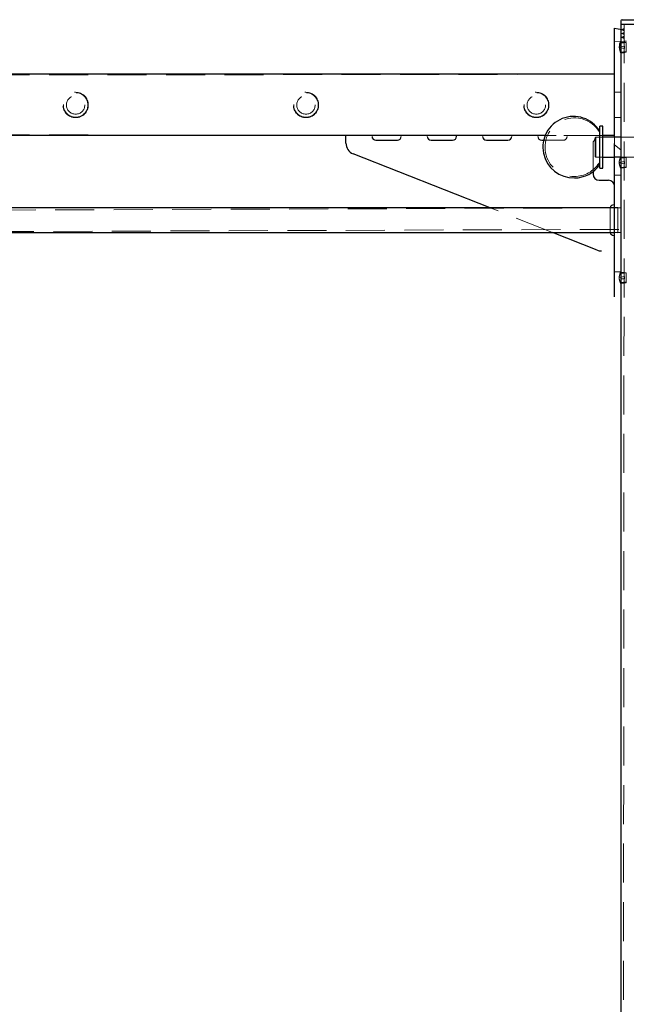
# Model space of a CAD drawing. Units: millimetres. Extents: x 28 to 589, y 30 to 482.
# Drawn here: x 154 to 174, y 414 to 446 of the extents above; entities that cross this region are included whole.
import ezdxf

# ---------------------------------------------------------------- set-up
doc = ezdxf.new("R2010")
doc.units = ezdxf.units.MM
doc.linetypes.add('HIDDEN', pattern=[1.905, 1.27, -0.635])

msp = doc.modelspace()

# ---------------------------------------------------------------- linework, layer by layer
at = {"color": 7, "linetype": 'Continuous', "lineweight": 25}
for p, q in [((173.7919, 445.9351), (173.7919, 445.8251)), ((173.7919, 445.8251), (173.9044, 445.8251)), ((173.7919, 445.8251), (173.7919, 396.1906)), ((173.8319, 445.9751), (173.9044, 445.9751)), ((173.9044, 445.9751), (175.6794, 445.9751)), ((173.9044, 445.8251), (175.6794, 445.8251)), ((173.5919, 445.7001), (173.8294, 445.6534)), ((173.5919, 445.6501), (173.5919, 445.7001)), ((173.5919, 442.1501), (173.5919, 445.6501)), ((173.7419, 445.0814), (173.7419, 445.0687)), ((173.5919, 444.2001), (145.7919, 444.2001)), ((173.2075, 442.5126), (173.1075, 442.5126)), ((173.1075, 442.5079), (173.1075, 442.5126)), ((173.1075, 441.1376), (173.1075, 442.5079)), ((173.2075, 442.5079), (173.2075, 442.5126)), ((173.2075, 441.1376), (173.2075, 442.5079)), ((171.3537, 442.2001), (145.7919, 442.2001)), ((164.8419, 441.9554), (164.8419, 442.2001)), ((165.6919, 442.1751), (165.6919, 442.1751)), ((165.8169, 442.0501), (166.5169, 442.0501)), ((166.6419, 442.1751), (166.6419, 442.1751)), ((167.4919, 442.1751), (167.4919, 442.1751)), ((167.6169, 442.0501), (168.3169, 442.0501)), ((168.4419, 442.1751), (168.4419, 442.2001)), ((169.2919, 442.1751), (169.2919, 442.1751)), ((169.4169, 442.0501), (170.1169, 442.0501)), ((170.2419, 442.1751), (170.2419, 442.1751)), ((171.0919, 442.1751), (171.0919, 442.1751)), ((171.2169, 442.0501), (171.3064, 442.0501)), ((173.5919, 442.2001), (173.2075, 442.2001)), ((173.7919, 442.1501), (173.2075, 442.1501)), ((173.5919, 441.9501), (173.5919, 441.9501)), ((173.5919, 441.9001), (173.5919, 441.9501)), ((173.5919, 437.0001), (173.5919, 441.9001)), ((169.5381, 439.8501), (165.0795, 441.6065)), ((173.2075, 441.5001), (173.5919, 441.5001)), ((172.8919, 441.0336), (172.8919, 440.9501)), ((173.1075, 441.1376), (173.2075, 441.1376)), ((173.0919, 440.7501), (173.3919, 440.7501)), ((173.5919, 439.8501), (145.9919, 439.8501)), ((173.5669, 439.9501), (173.5669, 439.9501)), ((145.9919, 439.0501), (173.5919, 439.0501)), ((173.0257, 438.4762), (171.5689, 439.0501)), ((173.5669, 438.9501), (173.5669, 438.9501)), ((173.1631, 438.4501), (173.1631, 438.4501)), ((173.5919, 436.9501), (173.5919, 437.0001)), ((173.5919, 436.9501), (173.5919, 436.9501))]:
    msp.add_line(p, q, dxfattribs=at)
at = {"color": 7, "linetype": 'HIDDEN', "lineweight": 18}
for p, q in [((173.9044, 445.8251), (173.8669, 395.219)), ((173.9044, 445.2751), (173.9044, 445.8251)), ((173.8669, 445.6751), (173.8294, 445.6534)), ((173.9044, 445.6534), (173.8294, 445.6534)), ((173.8294, 445.6467), (173.8294, 445.6534)), ((173.8294, 445.6467), (173.9044, 445.6467)), ((173.8669, 445.6251), (173.8294, 445.6467)), ((173.8669, 445.5501), (173.8294, 445.5284)), ((173.8294, 445.5217), (173.9044, 445.5284)), ((173.9044, 445.5284), (173.8294, 445.5284)), ((173.8294, 445.5217), (173.8294, 445.5284)), ((173.8669, 445.5001), (173.8294, 445.5217)), ((173.8669, 445.6751), (173.9044, 445.6534)), ((173.9044, 445.6467), (173.8669, 445.6251)), ((173.8669, 445.5501), (173.9044, 445.5284)), ((173.9044, 445.5284), (173.8669, 445.5001)), ((173.7919, 445.2751), (173.5919, 445.2626)), ((173.9169, 445.2498), (173.7919, 445.2498)), ((173.9044, 445.2332), (173.7919, 445.2376)), ((173.9644, 445.2376), (173.7919, 445.2126)), ((173.9044, 445.2353), (173.7919, 445.2376)), ((173.8669, 445.4251), (173.8294, 445.4034)), ((173.9044, 445.4034), (173.8294, 445.4034)), ((173.8294, 445.3967), (173.8294, 445.4034)), ((173.8294, 445.3967), (173.9044, 445.3967)), ((173.8669, 445.3751), (173.8294, 445.3967)), ((173.8669, 445.4251), (173.9044, 445.4034)), ((173.9044, 445.3967), (173.8669, 445.3751)), ((173.9794, 445.2751), (173.9044, 445.2751)), ((173.9044, 445.2353), (173.9168, 445.2477)), ((173.9168, 445.2477), (173.9169, 445.248)), ((173.9169, 445.248), (173.9169, 445.2498)), ((173.9169, 445.248), (173.9169, 445.2356)), ((173.9644, 445.2376), (173.9169, 445.2376)), ((173.9644, 445.2376), (173.9644, 444.9126)), ((173.7419, 445.0814), (173.9044, 445.1126)), ((173.9044, 445.0376), (173.7419, 445.0687)), ((173.7919, 444.917), (173.9644, 444.9376)), ((173.9044, 444.917), (173.7919, 444.917)), ((173.7919, 444.917), (173.8669, 444.9126)), ((173.7919, 444.8876), (173.9169, 444.9004)), ((173.7919, 444.8876), (173.7919, 444.8876)), ((173.9168, 444.9025), (173.9044, 444.917)), ((173.9169, 445.1001), (173.9168, 445.102)), ((173.9168, 445.0482), (173.9169, 445.0501)), ((173.9169, 444.9022), (173.9168, 444.9025)), ((173.9169, 445.0501), (173.9169, 445.1001)), ((173.9169, 444.9145), (173.9169, 444.9022)), ((173.9169, 444.9145), (173.9644, 444.9126)), ((173.9169, 444.9004), (173.9169, 444.9022)), ((173.5919, 444.2001), (115.9919, 444.1251)), ((173.7919, 443.6126), (173.5919, 443.6126)), ((173.5919, 442.7876), (173.7919, 442.7876)), ((173.5919, 442.2001), (115.9919, 442.2751)), ((171.3064, 442.0501), (171.9169, 442.0501)), ((173.2075, 442.2001), (171.3537, 442.2001)), ((172.0419, 442.1751), (172.0419, 442.1751)), ((172.8919, 442.0001), (172.8919, 441.0336)), ((172.9825, 442.1501), (172.9575, 442.1251)), ((172.9575, 442.123), (172.9575, 442.1251)), ((172.9575, 441.5251), (172.9575, 442.123)), ((172.9825, 442.1501), (172.9825, 441.5001)), ((173.2075, 442.1501), (172.9825, 442.1501)), ((173.2075, 442.1501), (173.1075, 442.1551)), ((173.5919, 441.9501), (173.5919, 442.1501)), ((174.2325, 442.1501), (173.7919, 442.1501)), ((173.7919, 441.7376), (173.5919, 441.9001)), ((172.9575, 441.5251), (172.9825, 441.5001)), ((172.9825, 441.5001), (173.2075, 441.5001)), ((173.1075, 441.4951), (173.2075, 441.5001)), ((173.7919, 441.5126), (173.5919, 441.5126)), ((173.5919, 441.5001), (174.2325, 441.5001)), ((173.7419, 441.3314), (173.9044, 441.3626)), ((173.7419, 441.3314), (173.7419, 441.3187)), ((173.9169, 441.4998), (173.7919, 441.4998)), ((173.9044, 441.4832), (173.7919, 441.4876)), ((173.9644, 441.4876), (173.7919, 441.4626)), ((173.9044, 441.4853), (173.7919, 441.4876)), ((173.9044, 441.4853), (173.9168, 441.4977)), ((173.9168, 441.4977), (173.9169, 441.498)), ((173.9169, 441.3501), (173.9168, 441.352)), ((173.9169, 441.498), (173.9169, 441.4998)), ((173.9169, 441.498), (173.9169, 441.4856)), ((173.9644, 441.4876), (173.9169, 441.4876)), ((173.9169, 441.3001), (173.9169, 441.3501)), ((173.9644, 441.4876), (173.9644, 441.1626)), ((173.9044, 441.2876), (173.7419, 441.3187)), ((173.7919, 441.167), (173.9644, 441.1876)), ((173.9044, 441.167), (173.7919, 441.167)), ((173.7919, 441.167), (173.8669, 441.1626)), ((173.7919, 441.1376), (173.9169, 441.1504)), ((173.7919, 441.1376), (173.7919, 441.1376)), ((173.9168, 441.1525), (173.9044, 441.167)), ((173.9168, 441.2982), (173.9169, 441.3001)), ((173.9169, 441.1522), (173.9168, 441.1525)), ((173.9169, 441.1645), (173.9169, 441.1522)), ((173.9169, 441.1645), (173.9644, 441.1626)), ((173.9169, 441.1504), (173.9169, 441.1522)), ((173.5919, 440.9126), (173.7919, 440.9126)), ((173.7919, 439.8501), (145.7919, 439.7501)), ((171.5689, 439.0501), (169.5381, 439.8501)), ((173.4419, 439.8251), (173.4419, 439.0751)), ((173.6919, 439.8626), (173.5919, 439.8626)), ((173.7919, 439.8501), (173.5919, 439.8501)), ((173.6919, 439.8626), (173.6919, 439.0376)), ((173.7919, 439.8501), (173.6919, 439.8626)), ((145.7919, 439.0501), (173.7919, 439.1501)), ((173.5919, 439.0501), (173.7919, 439.0501)), ((173.5919, 439.0501), (173.6919, 439.0376)), ((173.6919, 439.0376), (173.7919, 439.0501)), ((173.7919, 437.7626), (173.5919, 437.7626)), ((173.7419, 437.5814), (173.9044, 437.6126)), ((173.7419, 437.5814), (173.7419, 437.5687)), ((173.9169, 437.7498), (173.7919, 437.7498)), ((173.9044, 437.7332), (173.7919, 437.7376)), ((173.9644, 437.7376), (173.7919, 437.7126)), ((173.9044, 437.7353), (173.7919, 437.7376)), ((173.9044, 437.5376), (173.7919, 437.5376)), ((173.9044, 437.7353), (173.9168, 437.7477)), ((173.9168, 437.7477), (173.9169, 437.748)), ((173.9169, 437.6001), (173.9168, 437.602)), ((173.9168, 437.5482), (173.9169, 437.5501)), ((173.9169, 437.748), (173.9169, 437.7498)), ((173.9169, 437.748), (173.9169, 437.7356)), ((173.9644, 437.7376), (173.9169, 437.7376)), ((173.9169, 437.5501), (173.9169, 437.6001)), ((173.9644, 437.7376), (173.9644, 437.4126)), ((173.7919, 437.417), (173.9644, 437.4376)), ((173.9044, 437.417), (173.7919, 437.417)), ((173.7919, 437.417), (173.8669, 437.4126)), ((173.7919, 437.3876), (173.9169, 437.4004)), ((173.7919, 437.3876), (173.7919, 437.3876)), ((173.9168, 437.4025), (173.9044, 437.417)), ((173.9169, 437.4022), (173.9168, 437.4025)), ((173.9169, 437.4145), (173.9169, 437.4022)), ((173.9169, 437.4145), (173.9644, 437.4126)), ((173.9169, 437.4004), (173.9169, 437.4022))]:
    msp.add_line(p, q, dxfattribs=at)
at = {"color": 7, "linetype": 'HIDDEN', "lineweight": 18, "flags": 128}
for points in [[(173.4445, 439.8501), (173.4443, 439.8495), (173.4419, 439.8251)], [(173.4419, 439.0751), (173.4443, 439.0507), (173.4445, 439.0501)]]:
    msp.add_lwpolyline(points, dxfattribs=at)
at = {"color": 7, "linetype": 'HIDDEN', "lineweight": 18}
for centre, radius in [((156.0419, 443.2001), 0.4125), ((156.0419, 443.2001), 0.4), ((163.5419, 443.2001), 0.4125), ((163.5419, 443.2001), 0.4), ((171.0419, 443.2001), 0.4125), ((171.0419, 443.2001), 0.4), ((156.0419, 443.2001), 0.3), ((163.5419, 443.2001), 0.3), ((171.0419, 443.2001), 0.3)]:
    msp.add_circle(centre, radius, dxfattribs=at)
at = {"color": 7, "linetype": 'Continuous', "lineweight": 25}
for centre, radius, start, end in [((173.8319, 445.9351), 0.04, 90, 180), ((174.1419, 445.0814), 0.4, 151.04498, 180), ((174.1417, 445.0816), 0.4, 181.84439, 209.01628), ((172.2551, 441.8248), 1, 31.52029, 271.47025), ((165.8169, 442.1751), 0.125, 180, 270), ((166.5169, 442.1751), 0.125, 270, 360), ((167.6169, 442.1751), 0.125, 180, 270), ((168.3169, 442.1751), 0.125, 270, 0), ((169.4169, 442.1751), 0.125, 180, 270), ((170.1169, 442.1751), 0.125, 270, 360), ((171.2169, 442.1751), 0.125, 180, 270), ((165.2169, 441.9554), 0.375, 180, 248.49857), ((172.2807, 441.8251), 1, 270, 325.77113), ((173.0919, 440.9501), 0.2, 180, 270), ((173.3919, 440.5501), 0.2, 0, 90), ((173.5669, 439.8251), 0.125, 90, 168.46304), ((173.5669, 439.0751), 0.125, 191.53696, 270), ((173.1631, 438.8251), 0.375, 248.49857, 270)]:
    msp.add_arc(centre, radius, start, end, dxfattribs=at)
at = {"color": 7, "linetype": 'HIDDEN', "lineweight": 18}
for centre, radius, start, end in [((173.9067, 445.2548), 0.0217, 264.05582, 298.13643), ((174.1419, 445.0814), 0.4, 180, 180.90973), ((174.1419, 445.0687), 0.4, 179.09027, 180), ((173.9044, 445.1001), 0.0125, 8.86713, 90), ((173.9044, 445.0501), 0.0125, 270, 351.13287), ((173.9076, 444.8999), 0.0173, 57.3603, 100.44745), ((172.2807, 441.8251), 0.955, 32.68513, 270), ((173.095, 442.3476), 0.0125, 212.68513, 360), ((171.9169, 442.1751), 0.125, 270, 0), ((172.759, 442.1495), 0.2, 311.65053, 352.9802), ((174.1417, 441.3186), 0.4, 150.98372, 178.15561), ((174.1419, 441.3314), 0.4, 180, 180.90973), ((173.9067, 441.5048), 0.0217, 264.05582, 298.13643), ((173.9044, 441.3501), 0.0125, 8.86713, 90), ((172.2807, 441.8251), 0.955, 270, 327.31487), ((173.095, 441.3026), 0.0125, 360, 147.31487), ((174.1419, 441.3187), 0.4, 179.09027, 180), ((174.1417, 441.3316), 0.4, 181.84439, 209.01628), ((173.9044, 441.3001), 0.0125, 270, 351.13287), ((173.9076, 441.1499), 0.0173, 57.3603, 100.44745), ((174.1417, 437.5686), 0.4, 150.98372, 178.15561), ((174.1419, 437.5814), 0.4, 180, 180.90973), ((174.1419, 437.5687), 0.4, 179.09027, 180), ((174.1417, 437.5816), 0.4, 181.84439, 209.01628), ((173.9067, 437.7548), 0.0217, 264.05582, 298.13643), ((173.9044, 437.6001), 0.0125, 8.86713, 90), ((173.9044, 437.5501), 0.0125, 270, 351.13287), ((173.9076, 437.3999), 0.0173, 57.3603, 100.44745)]:
    msp.add_arc(centre, radius, start, end, dxfattribs=at)

doc.saveas('drawing.dxf')
